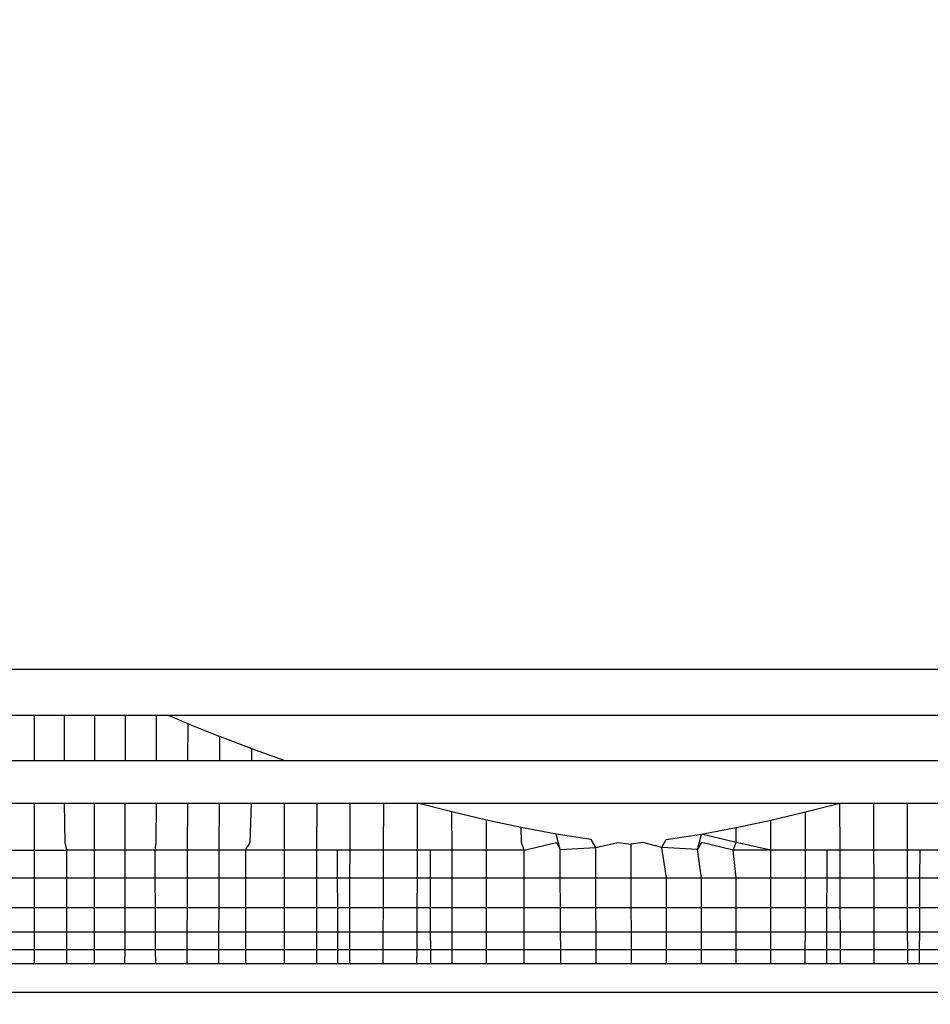
# Model space of a CAD drawing. Units: millimetres. Extents: x 31092 to 42645, y -7898 to 3779.
# Drawn here: x 37728 to 37731, y -1066 to -1063 of the extents above; entities that cross this region are included whole.
import ezdxf

# ---------------------------------------------------------------- set-up
doc = ezdxf.new("R2010")
doc.units = ezdxf.units.MM
doc.layers.add('Strefa bezpieczna', color=8, linetype='Continuous')
doc.dimstyles.get("Standard").update_dxf_attribs({"dimtxt": 180, "dimasz": 200, "dimexe": 0.18, "dimexo": 0.0625, "dimgap": 200, "dimtad": 0, "dimtih": 1, "dimtoh": 1, "dimlfac": 0.001, "dimzin": 0, "dimdsep": 46, "dimtxsty": 'Standard', "dimcen": 0.09, "dimse1": 1, "dimse2": 1, "dimadec": 0, "dimazin": 0, "dimtfac": 1, "dimtdec": 4, "dimtofl": 0, "dimtmove": 0, "dimatfit": 3, "dimfxl": 1, "dimtolj": 1, "dimtzin": 0, "dimarcsym": 0})

# ---------------------------------------------------------------- blocks, each defined once
blk = doc.blocks.new('*D102')
at = {"layer": 'Defpoints', "color": 0}
for p in [(42645.148, 3661.1048), (42645.148, -2401.4129), (33258.901, -3480.9735)]:
    blk.add_point(p, dxfattribs=at)
at = {"layer": 'Strefa bezpieczna', "color": 0, "lineweight": -2}
for p, q in [((33458.901, 3661.1048), (37482.0245, 3661.1048)), ((42445.148, 3661.1048), (38422.0245, 3661.1048))]:
    blk.add_line(p, q, dxfattribs=at)
at = {"layer": 'Strefa bezpieczna', "color": 0}
for points in [[(33458.901, 3694.4381), (33458.901, 3627.7715), (33258.901, 3661.1048)], [(42445.148, 3627.7715), (42445.148, 3694.4381), (42645.148, 3661.1048)]]:
    blk.add_solid(points, dxfattribs=at)
at = {"layer": 'Strefa bezpieczna', "color": 0, "insert": (37952.0245, 3661.1048), "char_height": 180, "attachment_point": 5}
blk.add_mtext('\\A1;9.39', dxfattribs=at)
blk = doc.blocks.new('*D103')
at = {"layer": 'Defpoints', "color": 0}
for p in [(41145.148, 3117.0224), (41145.148, -1961.9152), (34758.901, -3480.9613)]:
    blk.add_point(p, dxfattribs=at)
at = {"layer": 'Strefa bezpieczna', "color": 0, "lineweight": -2}
for p, q in [((34958.901, 3117.0224), (37482.0245, 3117.0224)), ((40945.148, 3117.0224), (38422.0245, 3117.0224))]:
    blk.add_line(p, q, dxfattribs=at)
at = {"layer": 'Strefa bezpieczna', "color": 0}
for points in [[(34958.901, 3150.3557), (34958.901, 3083.689), (34758.901, 3117.0224)], [(40945.148, 3083.689), (40945.148, 3150.3557), (41145.148, 3117.0224)]]:
    blk.add_solid(points, dxfattribs=at)
at = {"layer": 'Strefa bezpieczna', "color": 0, "insert": (37952.0245, 3117.0224), "char_height": 180, "attachment_point": 5}
blk.add_mtext('\\A1;6.39', dxfattribs=at)
blk = doc.blocks.new('*D104')
at = {"layer": 'Defpoints', "color": 0}
for p in [(39023.9121, 2568.198), (31398.449, -7897.843), (38340.3755, -7897.843)]:
    blk.add_point(p, dxfattribs=at)
at = {"layer": 'Strefa bezpieczna', "color": 0, "lineweight": -2}
for p, q in [((31398.449, 2368.198), (31398.449, -2374.8229)), ((31398.449, -7697.843), (31398.449, -2954.8229))]:
    blk.add_line(p, q, dxfattribs=at)
at = {"layer": 'Strefa bezpieczna', "color": 0}
for points in [[(31431.7823, 2368.198), (31365.1157, 2368.198), (31398.449, 2568.198)], [(31365.1157, -7697.843), (31431.7823, -7697.843), (31398.449, -7897.843)]]:
    blk.add_solid(points, dxfattribs=at)
at = {"layer": 'Strefa bezpieczna', "color": 0, "insert": (31398.449, -2664.8229), "char_height": 180, "attachment_point": 5}
blk.add_mtext('\\A1;10.47', dxfattribs=at)
blk = doc.blocks.new('*D105')
at = {"layer": 'Defpoints', "color": 0}
for p in [(39310.148, 1068.198), (32595.0789, -6397.8434), (38125.148, -6397.8434)]:
    blk.add_point(p, dxfattribs=at)
at = {"layer": 'Strefa bezpieczna', "color": 0, "lineweight": -2}
for p, q in [((32595.0789, 868.198), (32595.0789, -2374.8229)), ((32595.0789, -6197.8434), (32595.0789, -2954.8229))]:
    blk.add_line(p, q, dxfattribs=at)
at = {"layer": 'Strefa bezpieczna', "color": 0}
for points in [[(32628.4122, 868.198), (32561.7456, 868.198), (32595.0789, 1068.198)], [(32561.7456, -6197.8434), (32628.4122, -6197.8434), (32595.0789, -6397.8434)]]:
    blk.add_solid(points, dxfattribs=at)
at = {"layer": 'Strefa bezpieczna', "color": 0, "insert": (32595.0789, -2664.8229), "char_height": 180, "attachment_point": 5}
blk.add_mtext('\\A1;7.47', dxfattribs=at)

msp = doc.modelspace()

# ---------------------------------------------------------------- linework, layer by layer
for p, q in [((37745.148, -1064.9613), (37715.148, -1064.9613)), ((37728.1284, -1065.1178), (37728.0268, -1065.1178)), ((37728.1286, -1065.2703), (37728.1284, -1065.1178)), ((37728.2304, -1065.1178), (37728.1284, -1065.1178)), ((37728.2304, -1065.2703), (37728.2304, -1065.1178)), ((37728.3333, -1065.1178), (37728.2304, -1065.1178)), ((37728.3332, -1065.2703), (37728.3333, -1065.1178)), ((37728.4378, -1065.1178), (37728.3333, -1065.1178)), ((37728.4375, -1065.2703), (37728.4378, -1065.1178)), ((37728.5437, -1065.1178), (37728.4378, -1065.1178)), ((37728.5433, -1065.2703), (37728.5437, -1065.1178)), ((37728.5841, -1065.1178), (37728.5437, -1065.1178)), ((37728.6507, -1065.1455), (37728.5841, -1065.1178)), ((37731.7118, -1065.1178), (37728.5841, -1065.1178)), ((37728.6502, -1065.2703), (37728.6507, -1065.1455)), ((37728.6507, -1065.1455), (37728.7586, -1065.1887)), ((37728.7582, -1065.2703), (37728.7586, -1065.1887)), ((37728.8675, -1065.2304), (37728.7586, -1065.1887)), ((37728.8672, -1065.2703), (37728.8675, -1065.2304)), ((37728.9767, -1065.2703), (37728.8675, -1065.2304)), ((37728.0271, -1065.2703), (37728.1286, -1065.2703)), ((37728.1286, -1065.2703), (37728.2304, -1065.2703)), ((37728.2304, -1065.2703), (37728.3332, -1065.2703)), ((37728.3332, -1065.2703), (37728.4375, -1065.2703)), ((37728.4375, -1065.2703), (37728.5433, -1065.2703)), ((37728.5433, -1065.2703), (37728.6502, -1065.2703)), ((37728.6502, -1065.2703), (37728.7582, -1065.2703)), ((37728.7582, -1065.2703), (37728.8672, -1065.2703)), ((37728.8672, -1065.2703), (37728.9767, -1065.2703)), ((37728.9767, -1065.2703), (37731.3192, -1065.2703)), ((37728.0274, -1065.4153), (37728.1287, -1065.4153)), ((37728.1287, -1065.4153), (37728.2304, -1065.4153)), ((37728.1289, -1065.5752), (37728.1287, -1065.4153)), ((37728.2324, -1065.5491), (37728.2304, -1065.4153)), ((37728.2304, -1065.4153), (37728.3331, -1065.4153)), ((37728.3329, -1065.5752), (37728.3331, -1065.4153)), ((37728.3331, -1065.4153), (37728.4373, -1065.4153)), ((37728.437, -1065.5752), (37728.4373, -1065.4153)), ((37728.4373, -1065.4153), (37728.5429, -1065.4153)), ((37728.5423, -1065.5491), (37728.5429, -1065.4153)), ((37728.5429, -1065.4153), (37728.6497, -1065.4153)), ((37728.6491, -1065.5752), (37728.6497, -1065.4153)), ((37728.6497, -1065.4153), (37728.7575, -1065.4153)), ((37728.7567, -1065.5752), (37728.7575, -1065.4153)), ((37728.7575, -1065.4153), (37728.8664, -1065.4153)), ((37728.8614, -1065.5491), (37728.8664, -1065.4153)), ((37728.8664, -1065.4153), (37728.9775, -1065.4153)), ((37728.9775, -1065.4153), (37729.0887, -1065.4153)), ((37728.9775, -1065.4153), (37728.9775, -1065.5752)), ((37729.0885, -1065.5752), (37729.0887, -1065.4153)), ((37729.0887, -1065.4153), (37729.2013, -1065.4153)), ((37729.2009, -1065.5752), (37729.2013, -1065.4153)), ((37729.2013, -1065.4153), (37729.3152, -1065.4153)), ((37729.3147, -1065.5752), (37729.3152, -1065.4153)), ((37729.3152, -1065.4153), (37729.4306, -1065.4153)), ((37729.43, -1065.5752), (37729.4306, -1065.4153)), ((37729.5471, -1065.4447), (37729.4306, -1065.4153)), ((37729.4306, -1065.4153), (37730.8653, -1065.4153)), ((37730.7488, -1065.4447), (37730.8653, -1065.4153)), ((37730.8653, -1065.4153), (37730.9807, -1065.4153)), ((37730.866, -1065.5752), (37730.8653, -1065.4153)), ((37730.9807, -1065.4153), (37731.0947, -1065.4153)), ((37730.9812, -1065.5752), (37730.9807, -1065.4153)), ((37731.0947, -1065.4153), (37731.2072, -1065.4153)), ((37731.095, -1065.5752), (37731.0947, -1065.4153)), ((37729.6646, -1065.4727), (37729.5471, -1065.4447)), ((37729.5474, -1065.5752), (37729.5471, -1065.4447)), ((37730.6313, -1065.4727), (37730.7488, -1065.4447)), ((37730.7486, -1065.5752), (37730.7488, -1065.4447)), ((37729.7828, -1065.498), (37729.6646, -1065.4727)), ((37729.6647, -1065.5752), (37729.6646, -1065.4727)), ((37730.5132, -1065.498), (37730.6313, -1065.4727)), ((37730.6313, -1065.5752), (37730.6313, -1065.4727)), ((37729.9014, -1065.5201), (37729.7828, -1065.498)), ((37729.7839, -1065.5491), (37729.7828, -1065.498)), ((37730.0204, -1065.5389), (37729.9014, -1065.5201)), ((37729.9148, -1065.5727), (37729.9014, -1065.5201)), ((37730.2755, -1065.5389), (37730.3946, -1065.5201)), ((37730.3812, -1065.5727), (37730.3946, -1065.5201)), ((37730.3946, -1065.5201), (37730.5132, -1065.498)), ((37730.5132, -1065.5491), (37730.3946, -1065.5201)), ((37730.5132, -1065.5491), (37730.5132, -1065.498)), ((37728.2387, -1065.5752), (37728.2324, -1065.5491)), ((37728.5389, -1065.5752), (37728.5423, -1065.5491)), ((37728.8457, -1065.5752), (37728.8614, -1065.5491)), ((37729.7931, -1065.5752), (37729.7839, -1065.5491)), ((37729.7931, -1065.5752), (37729.9024, -1065.5491)), ((37729.9024, -1065.5491), (37729.9148, -1065.5727)), ((37730.0357, -1065.5656), (37730.0204, -1065.5389)), ((37730.0357, -1065.5656), (37730.1105, -1065.5491)), ((37730.1105, -1065.5491), (37730.1559, -1065.5542)), ((37730.196, -1065.5491), (37730.1559, -1065.5542)), ((37730.1563, -1065.6684), (37730.1559, -1065.5542)), ((37730.2603, -1065.5656), (37730.196, -1065.5491)), ((37730.2603, -1065.5656), (37730.2755, -1065.5389)), ((37730.3946, -1065.5491), (37730.3812, -1065.5727)), ((37730.5029, -1065.5752), (37730.3946, -1065.5491)), ((37730.5029, -1065.5752), (37730.5132, -1065.5491)), ((37730.6313, -1065.5752), (37730.5132, -1065.5491)), ((37728.0277, -1065.5752), (37728.1289, -1065.5752)), ((37728.1289, -1065.5752), (37728.2387, -1065.5752)), ((37728.129, -1065.6684), (37728.1289, -1065.5752)), ((37728.3329, -1065.5752), (37728.2387, -1065.5752)), ((37728.2387, -1065.6684), (37728.2387, -1065.5752)), ((37728.3328, -1065.6684), (37728.3329, -1065.5752)), ((37728.437, -1065.5752), (37728.3329, -1065.5752)), ((37728.4368, -1065.6684), (37728.437, -1065.5752)), ((37728.5389, -1065.5752), (37728.437, -1065.5752)), ((37728.6491, -1065.5752), (37728.5389, -1065.5752)), ((37728.5393, -1065.6684), (37728.5389, -1065.5752)), ((37728.6487, -1065.6684), (37728.6491, -1065.5752)), ((37728.7567, -1065.5752), (37728.6491, -1065.5752)), ((37728.7563, -1065.6684), (37728.7567, -1065.5752)), ((37728.8457, -1065.5752), (37728.7567, -1065.5752)), ((37728.9775, -1065.5752), (37728.8457, -1065.5752)), ((37728.8457, -1065.5752), (37728.8458, -1065.6684)), ((37729.0885, -1065.5752), (37728.9775, -1065.5752)), ((37728.9775, -1065.5752), (37728.9775, -1065.6684)), ((37729.1579, -1065.5752), (37729.0885, -1065.5752)), ((37729.0885, -1065.6684), (37729.0885, -1065.5752)), ((37729.2009, -1065.5752), (37729.1579, -1065.5752)), ((37729.1584, -1065.6684), (37729.1579, -1065.5752)), ((37729.2007, -1065.6684), (37729.2009, -1065.5752)), ((37729.3147, -1065.5752), (37729.2009, -1065.5752)), ((37729.3144, -1065.6684), (37729.3147, -1065.5752)), ((37729.43, -1065.5752), (37729.3147, -1065.5752)), ((37729.4296, -1065.6684), (37729.43, -1065.5752)), ((37729.4741, -1065.5752), (37729.43, -1065.5752)), ((37729.5474, -1065.5752), (37729.4741, -1065.5752)), ((37729.4743, -1065.6684), (37729.4741, -1065.5752)), ((37729.6647, -1065.5752), (37729.5474, -1065.5752)), ((37729.5475, -1065.6684), (37729.5474, -1065.5752)), ((37729.7931, -1065.5752), (37729.6647, -1065.5752)), ((37729.6648, -1065.6684), (37729.6647, -1065.5752)), ((37729.7931, -1065.6684), (37729.7931, -1065.5752)), ((37729.9148, -1065.5727), (37730.0357, -1065.5656)), ((37729.9153, -1065.6684), (37729.9148, -1065.5727)), ((37730.0362, -1065.6684), (37730.0357, -1065.5656)), ((37730.3812, -1065.5727), (37730.2603, -1065.5656)), ((37730.2759, -1065.6684), (37730.2603, -1065.5656)), ((37730.3948, -1065.6684), (37730.3812, -1065.5727)), ((37730.6313, -1065.5752), (37730.5029, -1065.5752)), ((37730.5132, -1065.6684), (37730.5029, -1065.5752)), ((37730.6312, -1065.6684), (37730.6313, -1065.5752)), ((37730.7486, -1065.5752), (37730.6313, -1065.5752)), ((37730.7484, -1065.6684), (37730.7486, -1065.5752)), ((37730.8219, -1065.5752), (37730.7486, -1065.5752)), ((37730.8216, -1065.6684), (37730.8219, -1065.5752)), ((37730.866, -1065.5752), (37730.8219, -1065.5752)), ((37730.9812, -1065.5752), (37730.866, -1065.5752)), ((37730.8664, -1065.6684), (37730.866, -1065.5752)), ((37731.095, -1065.5752), (37730.9812, -1065.5752)), ((37730.9815, -1065.6684), (37730.9812, -1065.5752)), ((37731.1381, -1065.5752), (37731.095, -1065.5752)), ((37731.0952, -1065.6684), (37731.095, -1065.5752)), ((37731.1376, -1065.6684), (37731.1381, -1065.5752)), ((37731.2074, -1065.5752), (37731.1381, -1065.5752)), ((37728.0278, -1065.6684), (37728.129, -1065.6684)), ((37728.129, -1065.7703), (37728.129, -1065.6684)), ((37728.129, -1065.6684), (37728.2387, -1065.6684)), ((37728.2387, -1065.7703), (37728.2387, -1065.6684)), ((37728.2387, -1065.6684), (37728.3328, -1065.6684)), ((37728.3327, -1065.7703), (37728.3328, -1065.6684)), ((37728.3328, -1065.6684), (37728.4368, -1065.6684)), ((37728.4366, -1065.7703), (37728.4368, -1065.6684)), ((37728.4368, -1065.6684), (37728.5393, -1065.6684)), ((37728.5397, -1065.7703), (37728.5393, -1065.6684)), ((37728.5393, -1065.6684), (37728.6487, -1065.6684)), ((37728.6483, -1065.7703), (37728.6487, -1065.6684)), ((37728.6487, -1065.6684), (37728.7563, -1065.6684)), ((37728.7558, -1065.7703), (37728.7563, -1065.6684)), ((37728.7563, -1065.6684), (37728.8458, -1065.6684)), ((37728.8458, -1065.6684), (37728.8459, -1065.7703)), ((37728.8458, -1065.6684), (37728.9775, -1065.6684)), ((37728.9775, -1065.6684), (37728.9775, -1065.7703)), ((37728.9775, -1065.6684), (37729.0885, -1065.6684)), ((37729.0883, -1065.7703), (37729.0885, -1065.6684)), ((37729.0885, -1065.6684), (37729.1584, -1065.6684)), ((37729.1589, -1065.7703), (37729.1584, -1065.6684)), ((37729.1584, -1065.6684), (37729.2007, -1065.6684)), ((37729.2005, -1065.7703), (37729.2007, -1065.6684)), ((37729.2007, -1065.6684), (37729.3144, -1065.6684)), ((37729.3141, -1065.7703), (37729.3144, -1065.6684)), ((37729.3144, -1065.6684), (37729.4296, -1065.6684)), ((37729.4291, -1065.7703), (37729.4296, -1065.6684)), ((37729.4296, -1065.6684), (37729.4743, -1065.6684)), ((37729.4746, -1065.7703), (37729.4743, -1065.6684)), ((37729.4743, -1065.6684), (37729.5475, -1065.6684)), ((37729.5477, -1065.7703), (37729.5475, -1065.6684)), ((37729.5475, -1065.6684), (37729.6648, -1065.6684)), ((37729.6648, -1065.7703), (37729.6648, -1065.6684)), ((37729.6648, -1065.6684), (37729.7931, -1065.6684)), ((37729.793, -1065.7703), (37729.7931, -1065.6684)), ((37729.7931, -1065.6684), (37729.9153, -1065.6684)), ((37729.9159, -1065.7703), (37729.9153, -1065.6684)), ((37729.9153, -1065.6684), (37730.0362, -1065.6684)), ((37730.0366, -1065.7703), (37730.0362, -1065.6684)), ((37730.0362, -1065.6684), (37730.1563, -1065.6684)), ((37730.1567, -1065.7703), (37730.1563, -1065.6684)), ((37730.1563, -1065.6684), (37730.2759, -1065.6684)), ((37730.2761, -1065.7703), (37730.2759, -1065.6684)), ((37730.2759, -1065.6684), (37730.3948, -1065.6684)), ((37730.3949, -1065.7703), (37730.3948, -1065.6684)), ((37730.3948, -1065.6684), (37730.5132, -1065.6684)), ((37730.5132, -1065.7703), (37730.5132, -1065.6684)), ((37730.5132, -1065.6684), (37730.6312, -1065.6684)), ((37730.6311, -1065.7703), (37730.6312, -1065.6684)), ((37730.6312, -1065.6684), (37730.7484, -1065.6684)), ((37730.7482, -1065.7703), (37730.7484, -1065.6684)), ((37730.7484, -1065.6684), (37730.8216, -1065.6684)), ((37730.8213, -1065.7703), (37730.8216, -1065.6684)), ((37730.8216, -1065.6684), (37730.8664, -1065.6684)), ((37730.8668, -1065.7703), (37730.8664, -1065.6684)), ((37730.8664, -1065.6684), (37730.9815, -1065.6684)), ((37730.9818, -1065.7703), (37730.9815, -1065.6684)), ((37730.9815, -1065.6684), (37731.0952, -1065.6684)), ((37731.0954, -1065.7703), (37731.0952, -1065.6684)), ((37731.0952, -1065.6684), (37731.1376, -1065.6684)), ((37731.137, -1065.7703), (37731.1376, -1065.6684)), ((37731.1376, -1065.6684), (37731.2075, -1065.6684)), ((37728.129, -1065.7703), (37728.028, -1065.7703)), ((37728.1291, -1065.8523), (37728.129, -1065.7703)), ((37728.2387, -1065.7703), (37728.129, -1065.7703)), ((37728.2387, -1065.8523), (37728.2387, -1065.7703)), ((37728.3327, -1065.7703), (37728.2387, -1065.7703)), ((37728.3327, -1065.8523), (37728.3327, -1065.7703)), ((37728.4366, -1065.7703), (37728.3327, -1065.7703)), ((37728.4365, -1065.8523), (37728.4366, -1065.7703)), ((37728.5397, -1065.7703), (37728.4366, -1065.7703)), ((37728.54, -1065.8523), (37728.5397, -1065.7703)), ((37728.6483, -1065.7703), (37728.5397, -1065.7703)), ((37728.648, -1065.8523), (37728.6483, -1065.7703)), ((37728.7558, -1065.7703), (37728.6483, -1065.7703)), ((37728.7554, -1065.8523), (37728.7558, -1065.7703)), ((37728.8459, -1065.7703), (37728.7558, -1065.7703)), ((37728.8459, -1065.7703), (37728.8461, -1065.8523)), ((37728.9775, -1065.7703), (37728.8459, -1065.7703)), ((37728.9775, -1065.7703), (37728.9775, -1065.8523)), ((37729.0883, -1065.7703), (37728.9775, -1065.7703)), ((37729.0883, -1065.8523), (37729.0883, -1065.7703)), ((37729.1589, -1065.7703), (37729.0883, -1065.7703)), ((37729.1594, -1065.8523), (37729.1589, -1065.7703)), ((37729.2005, -1065.7703), (37729.1589, -1065.7703)), ((37729.2004, -1065.8523), (37729.2005, -1065.7703)), ((37729.3141, -1065.7703), (37729.2005, -1065.7703)), ((37729.3139, -1065.8523), (37729.3141, -1065.7703)), ((37729.4291, -1065.7703), (37729.3141, -1065.7703)), ((37729.4288, -1065.8523), (37729.4291, -1065.7703)), ((37729.4746, -1065.7703), (37729.4291, -1065.7703)), ((37729.4748, -1065.8523), (37729.4746, -1065.7703)), ((37729.5477, -1065.7703), (37729.4746, -1065.7703)), ((37729.5479, -1065.8523), (37729.5477, -1065.7703)), ((37729.6648, -1065.7703), (37729.5477, -1065.7703)), ((37729.6649, -1065.8523), (37729.6648, -1065.7703)), ((37729.793, -1065.7703), (37729.6648, -1065.7703)), ((37729.793, -1065.8523), (37729.793, -1065.7703)), ((37729.9159, -1065.7703), (37729.793, -1065.7703)), ((37729.9164, -1065.8523), (37729.9159, -1065.7703)), ((37730.0366, -1065.7703), (37729.9159, -1065.7703)), ((37730.037, -1065.8523), (37730.0366, -1065.7703)), ((37730.1567, -1065.7703), (37730.0366, -1065.7703)), ((37730.157, -1065.8523), (37730.1567, -1065.7703)), ((37730.2761, -1065.7703), (37730.1567, -1065.7703)), ((37730.2763, -1065.8523), (37730.2761, -1065.7703)), ((37730.3949, -1065.7703), (37730.2761, -1065.7703)), ((37730.395, -1065.8523), (37730.3949, -1065.7703)), ((37730.5132, -1065.7703), (37730.3949, -1065.7703)), ((37730.5133, -1065.8523), (37730.5132, -1065.7703)), ((37730.6311, -1065.7703), (37730.5132, -1065.7703)), ((37730.631, -1065.8523), (37730.6311, -1065.7703)), ((37730.7482, -1065.7703), (37730.6311, -1065.7703)), ((37730.748, -1065.8523), (37730.7482, -1065.7703)), ((37730.8213, -1065.7703), (37730.7482, -1065.7703)), ((37730.8211, -1065.8523), (37730.8213, -1065.7703)), ((37730.8668, -1065.7703), (37730.8213, -1065.7703)), ((37730.8671, -1065.8523), (37730.8668, -1065.7703)), ((37730.9818, -1065.7703), (37730.8668, -1065.7703)), ((37730.9821, -1065.8523), (37730.9818, -1065.7703)), ((37731.0954, -1065.7703), (37730.9818, -1065.7703)), ((37731.0956, -1065.8523), (37731.0954, -1065.7703)), ((37731.137, -1065.7703), (37731.0954, -1065.7703)), ((37731.1366, -1065.8523), (37731.137, -1065.7703)), ((37731.2076, -1065.7703), (37731.137, -1065.7703)), ((37728.0282, -1065.8523), (37728.1291, -1065.8523)), ((37728.1292, -1065.9124), (37728.1291, -1065.8523)), ((37728.1291, -1065.8523), (37728.2387, -1065.8523)), ((37728.2387, -1065.9124), (37728.2387, -1065.8523)), ((37728.2387, -1065.8523), (37728.3327, -1065.8523)), ((37728.3326, -1065.9124), (37728.3327, -1065.8523)), ((37728.3327, -1065.8523), (37728.4365, -1065.8523)), ((37728.4363, -1065.9124), (37728.4365, -1065.8523)), ((37728.4365, -1065.8523), (37728.54, -1065.8523)), ((37728.5403, -1065.9124), (37728.54, -1065.8523)), ((37728.54, -1065.8523), (37728.648, -1065.8523)), ((37728.6478, -1065.9124), (37728.648, -1065.8523)), ((37728.648, -1065.8523), (37728.7554, -1065.8523)), ((37728.7551, -1065.9124), (37728.7554, -1065.8523)), ((37728.7554, -1065.8523), (37728.8461, -1065.8523)), ((37728.8461, -1065.8523), (37728.8461, -1065.9124)), ((37728.8461, -1065.8523), (37728.9775, -1065.8523)), ((37728.9775, -1065.8523), (37728.9775, -1065.9124)), ((37728.9775, -1065.8523), (37729.0883, -1065.8523)), ((37729.0882, -1065.9124), (37729.0883, -1065.8523)), ((37729.0883, -1065.8523), (37729.1594, -1065.8523)), ((37729.1597, -1065.9124), (37729.1594, -1065.8523)), ((37729.1594, -1065.8523), (37729.2004, -1065.8523)), ((37729.2002, -1065.9124), (37729.2004, -1065.8523)), ((37729.2004, -1065.8523), (37729.3139, -1065.8523)), ((37729.3137, -1065.9124), (37729.3139, -1065.8523)), ((37729.3139, -1065.8523), (37729.4288, -1065.8523)), ((37729.4286, -1065.9124), (37729.4288, -1065.8523)), ((37729.4288, -1065.8523), (37729.4748, -1065.8523)), ((37729.475, -1065.9124), (37729.4748, -1065.8523)), ((37729.4748, -1065.8523), (37729.5479, -1065.8523)), ((37729.548, -1065.9124), (37729.5479, -1065.8523)), ((37729.5479, -1065.8523), (37729.6649, -1065.8523)), ((37729.6649, -1065.9124), (37729.6649, -1065.8523)), ((37729.6649, -1065.8523), (37729.793, -1065.8523)), ((37729.793, -1065.9124), (37729.793, -1065.8523)), ((37729.793, -1065.8523), (37729.9164, -1065.8523)), ((37729.9167, -1065.9124), (37729.9164, -1065.8523)), ((37729.9164, -1065.8523), (37730.037, -1065.8523)), ((37730.0373, -1065.9124), (37730.037, -1065.8523)), ((37730.037, -1065.8523), (37730.157, -1065.8523)), ((37730.1572, -1065.9124), (37730.157, -1065.8523)), ((37730.157, -1065.8523), (37730.2763, -1065.8523)), ((37730.2765, -1065.9124), (37730.2763, -1065.8523)), ((37730.2763, -1065.8523), (37730.395, -1065.8523)), ((37730.3951, -1065.9124), (37730.395, -1065.8523)), ((37730.395, -1065.8523), (37730.5133, -1065.8523)), ((37730.5133, -1065.9124), (37730.5133, -1065.8523)), ((37730.5133, -1065.8523), (37730.631, -1065.8523)), ((37730.631, -1065.9124), (37730.631, -1065.8523)), ((37730.631, -1065.8523), (37730.748, -1065.8523)), ((37730.7479, -1065.9124), (37730.748, -1065.8523)), ((37730.748, -1065.8523), (37730.8211, -1065.8523)), ((37730.821, -1065.9124), (37730.8211, -1065.8523)), ((37730.8211, -1065.8523), (37730.8671, -1065.8523)), ((37730.8674, -1065.9124), (37730.8671, -1065.8523)), ((37730.8671, -1065.8523), (37730.9821, -1065.8523)), ((37730.9823, -1065.9124), (37730.9821, -1065.8523)), ((37730.9821, -1065.8523), (37731.0956, -1065.8523)), ((37731.0957, -1065.9124), (37731.0956, -1065.8523)), ((37731.0956, -1065.8523), (37731.1366, -1065.8523)), ((37731.1362, -1065.9124), (37731.1366, -1065.8523)), ((37731.1366, -1065.8523), (37731.2077, -1065.8523)), ((37728.0283, -1065.9124), (37728.1292, -1065.9124)), ((37728.1292, -1065.9613), (37728.1292, -1065.9124)), ((37728.1292, -1065.9124), (37728.2387, -1065.9124)), ((37728.2387, -1065.9613), (37728.2387, -1065.9124)), ((37728.2387, -1065.9124), (37728.3326, -1065.9124)), ((37728.3326, -1065.9613), (37728.3326, -1065.9124)), ((37728.3326, -1065.9124), (37728.4363, -1065.9124)), ((37728.4362, -1065.9613), (37728.4363, -1065.9124)), ((37728.4363, -1065.9124), (37728.5403, -1065.9124)), ((37728.5405, -1065.9613), (37728.5403, -1065.9124)), ((37728.5403, -1065.9124), (37728.6478, -1065.9124)), ((37728.6476, -1065.9613), (37728.6478, -1065.9124)), ((37728.6478, -1065.9124), (37728.7551, -1065.9124)), ((37728.7549, -1065.9613), (37728.7551, -1065.9124)), ((37728.7551, -1065.9124), (37728.8461, -1065.9124)), ((37728.8461, -1065.9124), (37728.8462, -1065.9613)), ((37728.8461, -1065.9124), (37728.9775, -1065.9124)), ((37728.9775, -1065.9124), (37728.9775, -1065.9613)), ((37728.9775, -1065.9124), (37729.0882, -1065.9124)), ((37729.0882, -1065.9613), (37729.0882, -1065.9124)), ((37729.0882, -1065.9124), (37729.1597, -1065.9124)), ((37729.16, -1065.9613), (37729.1597, -1065.9124)), ((37729.1597, -1065.9124), (37729.2002, -1065.9124)), ((37729.2001, -1065.9613), (37729.2002, -1065.9124)), ((37729.2002, -1065.9124), (37729.3137, -1065.9124)), ((37729.3135, -1065.9613), (37729.3137, -1065.9124)), ((37729.3137, -1065.9124), (37729.4286, -1065.9124)), ((37729.4284, -1065.9613), (37729.4286, -1065.9124)), ((37729.4286, -1065.9124), (37729.475, -1065.9124)), ((37729.4751, -1065.9613), (37729.475, -1065.9124)), ((37729.475, -1065.9124), (37729.548, -1065.9124)), ((37729.5481, -1065.9613), (37729.548, -1065.9124)), ((37729.548, -1065.9124), (37729.6649, -1065.9124)), ((37729.665, -1065.9613), (37729.6649, -1065.9124)), ((37729.6649, -1065.9124), (37729.793, -1065.9124)), ((37729.793, -1065.9613), (37729.793, -1065.9124)), ((37729.793, -1065.9124), (37729.9167, -1065.9124)), ((37729.917, -1065.9613), (37729.9167, -1065.9124)), ((37729.9167, -1065.9124), (37730.0373, -1065.9124)), ((37730.0375, -1065.9613), (37730.0373, -1065.9124)), ((37730.0373, -1065.9124), (37730.1572, -1065.9124)), ((37730.1574, -1065.9613), (37730.1572, -1065.9124)), ((37730.1572, -1065.9124), (37730.2765, -1065.9124)), ((37730.2766, -1065.9613), (37730.2765, -1065.9124)), ((37730.2765, -1065.9124), (37730.3951, -1065.9124)), ((37730.3952, -1065.9613), (37730.3951, -1065.9124)), ((37730.3951, -1065.9124), (37730.5133, -1065.9124)), ((37730.5133, -1065.9613), (37730.5133, -1065.9124)), ((37730.5133, -1065.9124), (37730.631, -1065.9124)), ((37730.631, -1065.9613), (37730.631, -1065.9124)), ((37730.631, -1065.9124), (37730.7479, -1065.9124)), ((37730.7478, -1065.9613), (37730.7479, -1065.9124)), ((37730.7479, -1065.9124), (37730.821, -1065.9124)), ((37730.8208, -1065.9613), (37730.821, -1065.9124)), ((37730.821, -1065.9124), (37730.8674, -1065.9124)), ((37730.8676, -1065.9613), (37730.8674, -1065.9124)), ((37730.8674, -1065.9124), (37730.9823, -1065.9124)), ((37730.9824, -1065.9613), (37730.9823, -1065.9124)), ((37730.9823, -1065.9124), (37731.0957, -1065.9124)), ((37731.0958, -1065.9613), (37731.0957, -1065.9124)), ((37731.0957, -1065.9124), (37731.1362, -1065.9124)), ((37731.136, -1065.9613), (37731.1362, -1065.9124)), ((37731.1362, -1065.9124), (37731.2077, -1065.9124)), ((37728.1292, -1065.9613), (37728.0284, -1065.9613)), ((37728.2387, -1065.9613), (37728.1292, -1065.9613)), ((37728.3326, -1065.9613), (37728.2387, -1065.9613)), ((37728.4362, -1065.9613), (37728.3326, -1065.9613)), ((37728.5405, -1065.9613), (37728.4362, -1065.9613)), ((37728.6476, -1065.9613), (37728.5405, -1065.9613)), ((37728.7549, -1065.9613), (37728.6476, -1065.9613)), ((37728.8462, -1065.9613), (37728.7549, -1065.9613)), ((37728.9775, -1065.9613), (37728.8462, -1065.9613)), ((37729.0882, -1065.9613), (37728.9775, -1065.9613)), ((37729.16, -1065.9613), (37729.0882, -1065.9613)), ((37729.2001, -1065.9613), (37729.16, -1065.9613)), ((37729.3135, -1065.9613), (37729.2001, -1065.9613)), ((37729.4284, -1065.9613), (37729.3135, -1065.9613)), ((37729.4751, -1065.9613), (37729.4284, -1065.9613)), ((37729.5481, -1065.9613), (37729.4751, -1065.9613)), ((37729.665, -1065.9613), (37729.5481, -1065.9613)), ((37729.793, -1065.9613), (37729.665, -1065.9613)), ((37729.917, -1065.9613), (37729.793, -1065.9613)), ((37730.0375, -1065.9613), (37729.917, -1065.9613)), ((37730.1574, -1065.9613), (37730.0375, -1065.9613)), ((37730.2766, -1065.9613), (37730.1574, -1065.9613)), ((37730.3952, -1065.9613), (37730.2766, -1065.9613)), ((37730.5133, -1065.9613), (37730.3952, -1065.9613)), ((37730.631, -1065.9613), (37730.5133, -1065.9613)), ((37730.7478, -1065.9613), (37730.631, -1065.9613)), ((37730.8208, -1065.9613), (37730.7478, -1065.9613)), ((37730.8676, -1065.9613), (37730.8208, -1065.9613)), ((37730.9824, -1065.9613), (37730.8676, -1065.9613)), ((37731.0958, -1065.9613), (37730.9824, -1065.9613)), ((37731.136, -1065.9613), (37731.0958, -1065.9613)), ((37731.2078, -1065.9613), (37731.136, -1065.9613)), ((37771.8868, -1066.0586), (37688.4092, -1066.0586))]:
    msp.add_line(p, q)

# ---------------------------------------------------------------- dimensions: what is measured, and where the dimension line sits
at = {"layer": 'Strefa bezpieczna'}
for base, p1, p2, picture, middle in [((42645.148, 3661.1048), (33258.901, -3480.9735), (42645.148, -2401.4129), '*D102', (37952.0245, 3661.1048)), ((41145.148, 3117.0224), (34758.901, -3480.9613), (41145.148, -1961.9152), '*D103', (37952.0245, 3117.0224))]:
    dim = msp.add_linear_dim(base=base, p1=p1, p2=p2, dimstyle='Standard', dxfattribs=at)
    dim.commit()
    dim.dimension.update_dxf_attribs({"geometry": picture, "text_midpoint": middle, "dimtype": 160})
for base, p1, p2, picture, middle in [((31398.449, -7897.843), (39023.9121, 2568.198), (38340.3755, -7897.843), '*D104', (31398.449, -2664.8229)), ((32595.0789, -6397.8434), (39310.148, 1068.198), (38125.148, -6397.8434), '*D105', (32595.0789, -2664.8229))]:
    dim = msp.add_linear_dim(base=base, p1=p1, p2=p2, angle=90, dimstyle='Standard', dxfattribs=at)
    dim.commit()
    dim.dimension.update_dxf_attribs({"geometry": picture, "text_midpoint": middle, "dimtype": 160})

doc.saveas('drawing.dxf')
